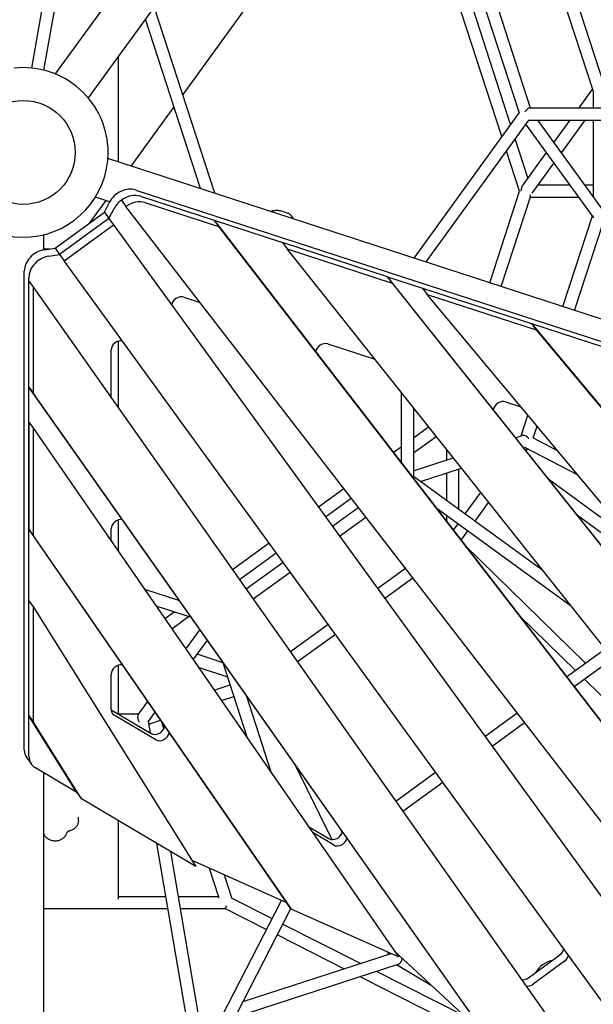
# Model space of a CAD drawing. Extents: x -10118 to 6810, y -10018 to 15513.
# Drawn here: x -5 to 841, y -1255 to 196 of the extents above; entities that cross this region are included whole.
import ezdxf

# ---------------------------------------------------------------- set-up
doc = ezdxf.new("R2010")
doc.units = 0
doc.layers.add('2D', color=7, linetype='Continuous')

msp = doc.modelspace()

# ---------------------------------------------------------------- linework, layer by layer
at = {"layer": '2D'}
for p, q in [((941.0890159, 1346.3369346), (47.0552502, 115.8050231)), ((989.6300018, 1311.0697729), (95.5962662, 80.537903)), ((12.5988809, 124.3634519), (184.6314345, 1108.6876706)), ((30.330114, 121.2645213), (202.2570075, 1104.984181)), ((484.4377026, 428.5890603), (235.0141334, 85.2869691)), ((733.6560483, 419.3104232), (840.0046937, 92.0029484)), ((752.1649241, 420.5951845), (855.7338522, 101.8427998)), ((705.8031724, 23.2990883), (584.7016212, 396.0113383)), ((718.8809379, 41.2990883), (605.8618903, 389.1359501)), ((626.0135169, 382.5882897), (731.335328, 58.4410856)), ((643.7329667, 386.3026546), (747.8539124, 65.8513339)), ((282.2771112, -60.1735195), (192.9978749, 214.5997162)), ((261.1168421, -53.2981313), (179.9201094, 196.5997162)), ((140.0000089, 141.6544116), (140.0000089, -13.9448867)), ((839.4912769, 93.583083), (819.2666321, 65.7462476)), ((840.4678529, 91.0281905), (840.4678529, 65.7150493)), ((221.9363679, 67.286969), (158.541029, -19.9692293)), ((731.6037009, 58.8104693), (575.8529245, -155.5620836)), ((747.1442496, 65.8523782), (997.6923071, 65.4836882)), ((745.8933109, 47.855001), (593.8529245, -161.4106381)), ((745.8927292, 47.8542003), (990.658335, 47.4940194)), ((855.0840346, -84.4212368), (758.9943114, 47.8349209)), ((806.2028194, 47.765452), (782.6238015, 15.311718)), ((828.428281, 47.7327464), (793.7484133, 0.0000035)), ((840.4678529, 47.7150298), (840.4678529, -64.3037886)), ((840.4678529, -94.9272177), (741.3119049, 41.5492365)), ((744.4130942, -37.2808086), (725.7563261, 20.1388192)), ((731.8487449, -56.8609414), (712.6785606, 2.1388192)), ((771.4991897, 0.0000035), (737.2869832, -47.0890589)), ((874.4771753, -252.5909844), (124.6779952, -8.9664626)), ((782.6238014, -15.3117111), (750.2580292, -59.8593748)), ((165.8329047, -55.3154563), (1467.6163576, -478.2905397)), ((687.9449318, -191.9829845), (731.8487449, -56.8609414)), ((758.9943123, -47.8349127), (806.2028185, -47.7654438)), ((828.4282801, -47.7327383), (840.4678529, -47.7150216)), ((121.4589897, -71.0082778), (97.5977315, -103.8504822)), ((127.2496534, -72.8897785), (106.1369787, -66.0298546)), ((144.5696788, -70.2874259), (151.3492985, -79.6187719)), ((172.612527, -64.6468004), (281.2217072, -99.9360622)), ((705.0639491, -197.5452904), (748.0732102, -65.1763956)), ((747.8539121, -65.8513257), (819.2666312, -65.7462394)), ((119.5087916, -87.931161), (126.9782013, -73.4060372)), ((126.2884113, -97.262507), (133.757821, -82.7373832)), ((1185.3987631, -1417.3671994), (151.3492985, -79.6187719)), ((179.3921467, -73.9781464), (288.0013269, -109.2674082)), ((381.9927646, -86.6452737), (390.0175844, -89.2526957)), ((46.6972864, -140.8318298), (119.5087916, -87.931161)), ((126.2884139, -97.2625051), (53.4768845, -150.1631778)), ((119.5087916, -87.931161), (126.2884113, -97.262507)), ((126.2884139, -97.2625051), (133.0680337, -106.5938511)), ((281.2217072, -99.9360622), (1247.2479962, -1349.6829973)), ((281.2217072, -99.9360622), (288.0013269, -109.2674082)), ((281.2217098, -99.9360658), (382.3307194, -132.7883745)), ((396.940108, -95.5313504), (395.0178647, -92.8856095)), ((796.10088, -227.1249824), (839.491276, -93.5830749)), ((840.4678529, -94.9272177), (840.4678529, -95.5993466)), ((60.2565042, -159.4945238), (133.0680337, -106.5938511)), ((133.0680337, -106.5938511), (1121.7620486, -1467.4144175)), ((288.0013269, -109.2674082), (1254.027616, -1359.0143433)), ((813.2198973, -232.6872883), (855.6809075, -102.0057364)), ((30.0000092, -143.5457862), (30.0000092, -121.3466088)), ((38.4580221, -142.1683761), (30.0000092, -142.5088052)), ((30.5748739, -143.4471544), (46.6972864, -140.8318298)), ((46.6972864, -140.8318298), (53.4768996, -150.1631668)), ((537.3901545, -183.1702361), (382.3307168, -132.7883708)), ((382.3307168, -132.7883708), (389.1103365, -142.1197168)), ((389.1103365, -142.1197168), (544.1697742, -192.5015821)), ((1313.7166398, -1304.1741401), (389.1103365, -142.1197168)), ((37.3544937, -152.7785004), (53.4768854, -150.1631792)), ((53.4768845, -150.1631778), (60.2565042, -159.4945238)), ((1044.8373308, -1514.6537721), (60.2565042, -159.4945238)), ((1.3629455, -880.4407945), (1.3629455, -174.8098763)), ((8.1425652, -889.7721405), (8.1425652, -184.1412223)), ((1371.1619397, -1231.0629312), (537.3901545, -183.1702361)), ((537.3901545, -183.1702361), (544.1697742, -192.5015821)), ((537.3901571, -183.1702398), (588.9551638, -199.924726)), ((8.1425678, -345.7166393), (8.1425678, -189.697748)), ((8.1425678, -189.697748), (14.9221875, -199.029094)), ((14.9221875, -199.029094), (878.0985788, -1421.3835188)), ((14.9221875, -355.0479853), (14.9221875, -199.029094)), ((544.1697742, -192.5015821), (1377.9415594, -1240.3942772)), ((588.9551612, -199.9247224), (595.7347809, -209.2560684)), ((588.9551612, -199.9247224), (749.7545173, -252.1716003)), ((236.7932022, -213.1924716), (260.5705908, -220.9182135)), ((1419.7633222, -1195.8825314), (595.7347809, -209.2560684)), ((595.7347809, -209.2560684), (756.534137, -261.5029462)), ((749.7545173, -252.1716003), (1472.9443612, -1118.0617995)), ((749.7545173, -252.1716003), (756.534137, -261.5029462)), ((749.7545199, -252.1716039), (856.7476867, -286.9357911)), ((756.534137, -261.5029462), (1479.7239809, -1127.3931455)), ((140.000009, -278.0465683), (140.000009, -376.1532949)), ((449.1573384, -282.1937621), (518.4856446, -304.7198943)), ((129.5849718, -361.404436), (129.5849718, -291.0838104)), ((684.9305806, -1304.1242492), (8.1425678, -345.7166393)), ((8.1425678, -345.7166393), (14.9221875, -355.0479853)), ((691.7102003, -1313.4555952), (14.9221875, -355.0479853)), ((557.3119049, -353.5171254), (557.3119049, -457.1135865)), ((575.3119049, -376.1397049), (575.3119049, -477.1405844)), ((711.418407, -367.4075487), (733.9322217, -374.7227306)), ((734.1694644, -417.7302807), (744.1632543, -386.972558)), ((8.1425678, -397.670423), (8.1425678, -555.8594804)), ((8.1425678, -397.670423), (14.9221875, -407.001769)), ((575.3119049, -420.6323082), (597.7449334, -404.333759)), ((752.2178675, -420.4322313), (757.78879, -403.2866946)), ((14.9221875, -407.001769), (553.3759739, -1185.4291533)), ((14.9221875, -565.1908264), (14.9221875, -407.001769)), ((575.3119049, -442.8815319), (608.9629209, -418.4326375)), ((726.1060418, -420.3502455), (735.7495989, -417.2168638)), ((735.749599, -417.2168639), (736.1446664, -416.6731003)), ((752.066161, -420.3526124), (787.6316224, -439.0181367)), ((545.7273908, -442.1267159), (557.3119049, -433.7100738)), ((738.0716264, -435.3887114), (741.3990776, -434.307557)), ((740.4869298, -434.6039317), (817.8596941, -475.2108339)), ((624.1559578, -437.5273979), (624.1559579, -453.4758358)), ((741.5865943, -439.8063582), (744.0194209, -436.4578596)), ((556.7405428, -456.3744162), (557.3119049, -455.9592974)), ((575.3119049, -469.3462306), (634.2388679, -450.1996997)), ((575.3119049, -477.1395948), (764.9783051, -614.5143284)), ((585.9226395, -484.824914), (646.2044524, -465.2381657)), ((624.1559579, -472.4021558), (624.1559579, -512.5171776)), ((642.1559579, -466.5536013), (642.1559579, -525.5545168)), ((898.9524668, -572.3048925), (775.3191436, -482.2017626)), ((435.193694, -522.4341475), (472.6180647, -495.2437506)), ((651.9065895, -532.6168664), (674.7732093, -501.1436643)), ((445.7738285, -536.9964534), (483.6312167, -509.4914508)), ((666.4844644, -543.175572), (686.4029842, -515.7600814)), ((455.8496263, -550.8645993), (494.1193908, -523.0599879)), ((608.6186299, -523.489029), (806.7152602, -666.9697498)), ((624.1559579, -534.7426633), (624.155958, -543.5896498)), ((946.4908939, -629.2236373), (817.5016334, -535.2171364)), ((140.000009, -541.6271847), (140.000009, -587.823232)), ((466.4297609, -565.4269052), (505.1325429, -537.3076881)), ((634.351412, -556.7794953), (641.3264435, -547.179188)), ((8.1425678, -555.8594804), (388.5167, -1105.7555871)), ((8.1425678, -555.8594804), (14.9221875, -565.1908264)), ((395.2963197, -1115.0869331), (14.9221875, -565.1908264)), ((129.5849718, -572.7665078), (129.5849718, -554.6644268)), ((645.8205149, -571.6170585), (655.9043184, -557.7378936)), ((308.366686, -614.5793625), (362.3821645, -575.3348202)), ((829.3407818, -752.6653919), (651.8196151, -579.3780865)), ((318.750639, -629.2842027), (372.9622991, -589.8971261)), ((328.6396068, -643.2880885), (383.0380969, -603.765272)), ((339.0235598, -657.9929286), (393.6182314, -618.3275779)), ((563.6992132, -613.0753122), (522.6936942, -642.8675657)), ((574.7123652, -627.3230125), (533.2738287, -657.4298716)), ((230.7627933, -660.9718066), (178.9541749, -644.1381661)), ((8.1425678, -830.2207419), (8.1425678, -660.8280922)), ((8.1425678, -660.8280922), (14.9221875, -670.1594382)), ((14.9221875, -670.1594382), (254.3302623, -1052.3599143)), ((14.9221875, -839.5520879), (14.9221875, -670.1594382)), ((248.1074175, -685.5337367), (195.8413368, -668.5514577)), ((208.6312158, -687.0414233), (222.2639281, -677.136678)), ((814.5676421, -763.3987062), (731.0330587, -681.856414)), ((218.8738629, -701.8489281), (243.4241972, -684.0120662)), ((449.8821647, -695.7682384), (394.2442221, -736.1915699)), ((239.7007562, -731.9577777), (260.5884705, -703.2083053)), ((460.4622992, -710.3305443), (404.6281751, -750.89641)), ((250.5522259, -747.64544), (271.5548075, -718.7378665)), ((294.55803, -751.9841321), (256.4063675, -739.5879055)), ((801.4373842, -772.9383969), (858.2109201, -731.6900087)), ((330.5395397, -863.2808334), (294.1578475, -750.7463021)), ((812.4505362, -787.1860972), (869.4289076, -745.7888873)), ((129.5849718, -821.6098907), (129.5849718, -768.9971779)), ((140.000009, -755.9599358), (140.000009, -827.3224293)), ((301.3949705, -773.1319087), (258.5528004, -759.2116438)), ((950.9399453, -896.5185441), (827.6347237, -776.1541393)), ((281.4263143, -792.2792349), (305.098542, -784.5876618)), ((169.4377347, -828.6665302), (183.4797064, -809.3394142)), ((292.1155791, -807.7324022), (310.6356567, -801.7148642)), ((366.0567319, -914.627032), (329.0490142, -800.1561011)), ((129.5849718, -821.3254806), (188.5798767, -856.2270809)), ((183.9461373, -839.3208562), (194.3311761, -825.0270766)), ((680.8496264, -860.5505313), (728.3280581, -826.0554316)), ((78.9731885, -943.2975333), (8.1425678, -830.2207419)), ((8.1425678, -830.2207419), (14.9221875, -839.5520879)), ((85.7528082, -952.6288793), (14.9221875, -839.5520879)), ((195.3594964, -865.5584269), (133.7570118, -829.1141729)), ((139.7217397, -827.3224293), (170.4142811, -827.3224293)), ((168.7984705, -828.8742397), (169.4377347, -828.6665302)), ((187.4115919, -855.5359193), (184.509876, -838.5449365)), ((185.1814617, -842.4774032), (202.5077687, -836.8477448)), ((203.1360428, -837.7560229), (207.0486845, -849.7378735)), ((691.429761, -875.1128372), (739.3412101, -840.3031318)), ((5.1176064, -892.4465778), (11.8972261, -901.7779238)), ((78.9731929, -943.2975394), (17.7703498, -907.0897148)), ((399.5600818, -900.0076683), (455.2646894, -1012.6751039)), ((549.4675565, -956.0051926), (608.0380969, -913.4512041)), ((30.0000092, -1642.3676621), (30.0000092, -914.3248258)), ((559.8515095, -970.7100327), (618.6182315, -928.01351)), ((78.9731885, -943.2975333), (85.7528082, -952.6288793)), ((254.3302623, -1052.3599143), (85.7528082, -952.6288793)), ((81.1666757, -984.6302507), (81.1666757, -979.8986707)), ((140.000009, -984.7217206), (140.0000091, -1100.6381259)), ((420.6144487, -993.4995775), (450.740599, -1011.3223176)), ((466.5261629, -994.8391378), (470.278653, -1002.4288769)), ((457.5202187, -1020.6536636), (426.8440441, -1002.5055271)), ((242.2344402, -1283.4757061), (196.9691197, -1018.4248537)), ((259.3812711, -1276.9540076), (217.2820165, -1030.4420373)), ((388.5167032, -1105.7555916), (248.84631, -1043.6051169)), ((274.0123162, -1054.8034761), (288.3179782, -1098.6123187)), ((296.1669286, -1064.6618265), (307.6009605, -1099.676753)), ((48.9656065, -1747.9149598), (380.6562628, -1102.257856)), ((140.0000091, -1096.3933675), (210.2845637, -1096.3933675)), ((228.5451687, -1096.3933674), (287.5933855, -1096.3933674)), ((307.3951675, -1099.0465444), (366.8668099, -1129.099909)), ((30.0000092, -1114.3933675), (213.3585993, -1114.3933675)), ((64.9764322, -1756.1401322), (394.7138199, -1114.2851908)), ((231.6192043, -1114.3933674), (297.8974907, -1114.3933674)), ((297.8551371, -1114.3933674), (358.6414549, -1145.1110894)), ((388.5167, -1105.7555871), (395.2963197, -1115.0869331)), ((553.3759739, -1185.4291533), (395.2963197, -1115.0869331)), ((382.9323977, -1137.2184836), (497.6404757, -1195.1849961)), ((374.7070426, -1153.229664), (473.349533, -1203.0776019)), ((324.2034743, -1251.538094), (542.5255699, -1180.6009449)), ((537.0952509, -1178.1845638), (538.8762035, -1181.786696)), ((684.930578, -1304.1242511), (547.4994218, -1176.9335884)), ((745.2833024, -1216.2642523), (791.361138, -1182.786745)), ((312.5324071, -1274.2565736), (553.1029802, -1196.090456)), ((550.4837577, -1196.941493), (601.7147132, -1227.109102)), ((798.1407578, -1192.118091), (752.0629221, -1225.5955983)), ((496.1452119, -1214.5971568), (691.6737582, -1313.405437)), ((520.4361547, -1206.7045511), (650.9087084, -1272.6374743))]:
    msp.add_line(p, q, dxfattribs=at)
msp.add_circle((0, 0), 76.5, dxfattribs=at)
msp.add_circle((0, 0), 76.5, dxfattribs=at)
for start, end in [(104.4689570662, 0), (0, 96.2112196236)]:
    msp.add_arc((-0.0000003, -0.0000001), 125, start, end, dxfattribs=at)
for centre, major_axis, ratio, start_param, end_param in [((849.4678537, 92.0029484), (-9.596852, 1.519992), 0.5575365154, 0.2767871795, 0.4529402465), ((741.3119049, 56.8609509), (6.4182457, 8.8203027), 0.2720162586, 0.1948228541, 1.4203760892), ((151.8203193, -80.2298997), (24.2705098, 17.6335576), 0.7946544719, 0.5235987756, 2.1367539051), ((741.3119055, -56.8609431), (2.0920895, 13.2089335), 0.5575365154, 0.8303615375, 1.6588729366), ((158.599939, -89.5612457), (24.2705098, 17.6335576), 0.7946544719, 1.5715247216, 2.1367539051), ((158.5999416, -89.5612438), (24.2705098, 17.6335576), 0.7946544719, 0.5235987756, 1.5715248303), ((165.3795614, -98.8925898), (24.2705098, 17.6335576), 0.7946544719, 0.5235987756, 1.5715248303), ((741.3119045, -56.8609427), (6.4182457, -8.8203027), 0.2720162587, 0.1948228542, 0.7028729282), ((849.4678529, -92.0029406), (7.8972378, 6.8277199), 0.6322270895, 2.5537914684, 2.7289279356), ((29.3881162, -169.1821021), (24.2705098, 17.6335576), 0.7946544719, 1.0048387485, 2.617993878), ((36.1677359, -178.5134481), (24.2705098, 17.6335576), 0.7946544719, 1.0048387485, 2.617993878), ((230.7210818, -223.9887304), (10.5172209, 7.6412083), 0.7946544719, 0.5235987756, 2.4484323537), ((141.7292125, -288.6451082), (10.5172209, 7.6412083), 0.7946544719, 0.6931595152, 2.617993878), ((443.085218, -292.9900209), (10.5172209, 7.6412083), 0.7946544719, 0.5235987756, 2.4720574084), ((705.3462867, -378.2038075), (10.5172209, 7.6412083), 0.7946544719, 0.5235987756, 2.4832254813), ((741.3119049, -424.8727212), (2.3757665, -10.1656214), 0.6322270895, 3.5542573633, 3.7293938015), ((741.3119048, -424.8727211), (-6.8705874, 6.8705874), 0.5575365159, 4.6128765194, 5.8312616726), ((141.7292125, -552.2257246), (10.5172209, 7.6412083), 0.7946544719, 0.6824544379, 2.617993878), ((141.7292125, -766.5584757), (10.5172209, 7.6412083), 0.7946544719, 0.6747451555, 2.617993878), ((141.7292125, -819.1711885), (-10.5172209, -7.6412083), 0.7946544719, 5.7595865316, 6.6142672775), ((175.0000102, -836.3224293), (-4.4111887, 8.6574452), 0.5575365158, 0.451924265, 1.6703081577), ((175.0000089, -836.3223977), (8.9339282, -5.4008379), 0.6322270895, 2.5537882859, 2.7289325333), ((196.5520774, -846.2840965), (10.5172209, 7.6412083), 0.7946544719, 3.4726746239, 5.6044408268), ((203.3316971, -855.6154425), (-10.5172209, -7.6412083), 0.7946544719, 0.3310819703, 2.4300187785), ((29.3881162, -874.8130202), (-24.2705098, -17.6335576), 0.7946544719, 5.7595865316, 6.2831853072), ((36.1677359, -884.1443662), (-24.2705098, -17.6335576), 0.7946544719, 5.7595865316, 6.6142672775), ((458.7127997, -1001.3793332), (10.5172209, 7.6412083), 0.7946544719, 3.4726746239, 5.5982426879), ((465.4924194, -1010.7106792), (-10.5172209, -7.6412083), 0.7946544719, 0.3310819703, 2.437728061), ((300.0000088, -1105.3933674), (-2.1437333, -8.9952231), 0.1367664515, 0.03258252, 1.0498044877), ((785.2890177, -1174.4291884), (10.5172209, 7.6412083), 0.7946544719, 4.7123889804, 5.590025792), ((551.5576564, -1187.1294022), (-1.0105058, -9.2328777), 0.7987132151, 0.3453132872, 1.612849174), ((792.0686374, -1183.7605344), (10.5172209, 7.6412083), 0.7946544719, 4.7123889804, 5.590025792), ((779.9977986, -1216.5522262), (24.2705098, 17.6335576), 0.7946544719, 1.0465197453, 2.0950729083), ((739.2111821, -1207.9066956), (-10.5172209, -7.6412083), 0.7946544719, 0.7190672754, 1.5707963268), ((745.9908018, -1217.2380416), (-10.5172209, -7.6412083), 0.7946544719, 0.700955583, 1.5707963268)]:
    msp.add_ellipse(centre, major_axis=major_axis, ratio=ratio, start_param=start_param, end_param=end_param, dxfattribs=at)
msp.add_open_spline([(367.5897417, -85.9050414), (366.5515062, -86.1748578), (365.5280818, -86.5076311), (364.5258959, -86.8977696)], degree=3, dxfattribs=at)
for points, knots in [([(365.5726738, -87.2378886), (366.0651562, -86.649095), (366.6447566, -86.2295538), (367.3810389, -85.9647704), (367.476891, -85.9348995), (367.5737944, -85.9092262)], [0.43590381636, 0.43590381636, 0.43590381636, 0.43590381636, 0.78157709978, 0.78157709978, 0.83260172676, 0.83260172676, 0.83260172676, 0.83260172676]), ([(367.5737943, -85.9092261), (368.6504639, -85.6239753), (369.7089221, -85.4387263), (371.7644932, -85.2173879), (372.7657215, -85.1804447), (374.7291399, -85.2198742), (375.6891934, -85.2967142), (377.5651417, -85.5422175), (378.481045, -85.710999), (380.2663807, -86.123464), (381.1367546, -86.3671391), (381.9927646, -86.6452737)], [5.988867636, 5.988867636, 5.988867636, 5.988867636, 6.196178478, 6.196178478, 6.4034893199, 6.4034893199, 6.6108001619, 6.6108001619, 6.8181110039, 6.8181110039, 7.0254218459, 7.0254218459, 7.0254218459, 7.0254218459]), ([(390.0175844, -89.2526957), (390.3774569, -89.3696253), (390.7466311, -89.5123102), (391.4875838, -89.8541938), (391.8592497, -90.0534766), (392.5852585, -90.5066041), (392.9394323, -90.7604395), (393.6110711, -91.3121804), (393.9283977, -91.6099674), (394.512477, -92.2325138), (394.7791952, -92.5571092), (395.0178647, -92.8856095)], [0.8755597118892, 0.8755597118892, 0.8755597118892, 0.8755597118892, 0.8770817185166, 0.8770817185166, 0.8786037251439, 0.8786037251439, 0.8801257317713, 0.8801257317713, 0.8816477383987, 0.8816477383987, 0.883169745026, 0.883169745026, 0.883169745026, 0.883169745026]), ([(396.940108, -95.5313504), (397.1683339, -95.8454764), (397.320244, -96.2100729), (397.4550784, -96.9108338), (397.4604868, -97.2459894), (397.4240202, -97.5870182)], [12.73517163796, 12.73517163796, 12.73517163796, 12.73517163796, 13.05437673601, 13.05437673601, 13.33720406189, 13.33720406189, 13.33720406189, 13.33720406189]), ([(81.1666757, -984.6302507), (81.1666757, -986.0873745), (80.9414784, -987.543614), (80.0754091, -990.3169777), (79.4358429, -991.6332884), (77.8255478, -994.0296279), (76.8558149, -995.1101029), (74.6791579, -996.9857599), (73.4724441, -997.7815788), (70.9067293, -999.0668565), (69.5476084, -999.5566479), (68.1505057, -999.8888479)], [0, 0, 0, 0, 0.2596457166, 0.2596457166, 0.5192914333, 0.5192914333, 0.7789371499, 0.7789371499, 1.0385828666, 1.0385828666, 1.2982285832, 1.2982285832, 1.2982285832, 1.2982285832]), ([(68.1505057, -999.8888479), (67.640881, -1000.0100253), (67.1539543, -1000.1741702), (66.2535784, -1000.5706725), (65.8402605, -1000.8029088), (65.1060209, -1001.310916), (64.7851749, -1001.5864729), (64.2420056, -1002.154548), (64.0196038, -1002.4467896), (63.6662832, -1003.0273532), (63.5350608, -1003.3154972), (63.442269, -1003.5978816)], [1.8433640704, 1.8433640704, 1.8433640704, 1.8433640704, 2.0484962384, 2.0484962384, 2.2536284064, 2.2536284064, 2.4587605744, 2.4587605744, 2.6638927424, 2.6638927424, 2.8690249104, 2.8690249104, 2.8690249104, 2.8690249104]), ([(63.442269, -1003.5978816), (62.9266243, -1005.167095), (62.1457384, -1006.6406532), (60.1234074, -1009.3371809), (58.8607116, -1010.5426712), (55.9611493, -1012.583723), (54.3069646, -1013.3950089), (50.7723409, -1014.5319342), (48.8853645, -1014.8393413), (45.080188, -1014.9031431), (43.1614192, -1014.6530232), (39.503246, -1013.600648), (37.7617731, -1012.8030282), (34.6722008, -1010.7264594), (33.3127812, -1009.4632734), (31.272685, -1006.7630661), (30.520013, -1005.3849922), (30.0000092, -1003.9169706)], [0.2725677432, 0.2725677432, 0.2725677432, 0.2725677432, 0.5678700831, 0.5678700831, 0.8795080034, 0.8795080034, 1.2092872145, 1.2092872145, 1.5510879483, 1.5510879483, 1.8969074973, 1.8969074973, 2.2394878103, 2.2394878103, 2.5703699803, 2.5703699803, 2.8489269586, 2.8489269586, 2.8489269586, 2.8489269586])]:
    msp.add_open_spline(points, degree=3, knots=knots, dxfattribs=at)

doc.saveas('drawing.dxf')
